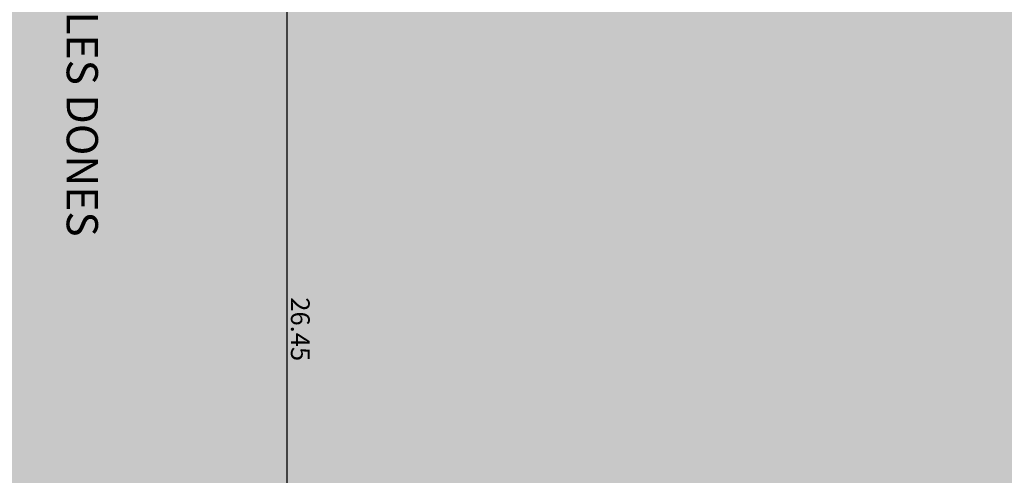
# Model space of a CAD drawing. Units: metres. Extents: x -12.6 to 57.3, y -58.6 to 35.6.
# Drawn here: x 11 to 26.7, y -17.4 to -10.1 of the extents above; entities that cross this region are included whole.
import ezdxf

# ---------------------------------------------------------------- set-up
doc = ezdxf.new("R2010")
doc.units = ezdxf.units.M
doc.header["$LTSCALE"] = 0.5
doc.header["$MEASUREMENT"] = 0
doc.layers.add('0-cot A1', color=9, linetype='Continuous')
doc.layers.add('0-txt', color=11, linetype='Continuous')
doc.styles.add('300-c', font='techl___.ttf', dxfattribs={"height": 0.35})
doc.styles.add('Style-Arial', font='arial.ttf')
doc.dimstyles.get("Standard").update_dxf_attribs({"dimtxt": 0.18, "dimasz": 0.18, "dimexe": 0.18, "dimexo": 0.0625, "dimgap": 0.09, "dimtad": 0, "dimtih": 1, "dimtoh": 1, "dimdec": 4, "dimzin": 0, "dimdsep": 46, "dimtxsty": 'Standard', "dimcen": 0.09, "dimadec": 0, "dimazin": 0, "dimtfac": 1, "dimtdec": 4, "dimtofl": 0, "dimtmove": 0, "dimatfit": 3, "dimfxl": 1, "dimtolj": 1, "dimtzin": 0, "dimarcsym": 0})

# ---------------------------------------------------------------- blocks, each defined once
blk = doc.blocks.new('_ArchTick')
at = {"color": 0, "linetype": 'ByBlock', "const_width": 0.15}
blk.add_lwpolyline([(-0.5, -0.5), (0.5, 0.5)], dxfattribs=at)
blk = doc.blocks.new('*D9')
at = {"layer": '0-cot A1', "color": 0, "lineweight": -2, "transparency": 16777216}
for p, q in [((10.82, -12.666), (10.82, -30.233)), ((43.4, -12.666), (43.4, -30.233)), ((43.4, -30.232), (10.82, -30.232))]:
    blk.add_line(p, q, dxfattribs=at)
at = {"layer": 'Defpoints', "color": 0, "transparency": 16777216}
for p in [(10.82, -12.665), (43.4, -12.665), (10.82, -30.232)]:
    blk.add_point(p, dxfattribs=at)
at = {"layer": '0-cot A1', "color": 0, "lineweight": -2, "transparency": 16777216, "xscale": 0.1, "yscale": 0.1, "zscale": 0.1, "rotation": 180}
blk.add_blockref('_ArchTick', (10.82, -30.232), dxfattribs=at)
at = {"layer": '0-cot A1', "color": 0, "lineweight": -2, "transparency": 16777216, "xscale": 0.1, "yscale": 0.1, "zscale": 0.1}
blk.add_blockref('_ArchTick', (43.4, -30.232), dxfattribs=at)
at = {"layer": '0-cot A1', "color": 0, "transparency": 16777216, "insert": (27.11, -30.054), "char_height": 0.3, "attachment_point": 5, "style": 'Style-Arial'}
blk.add_mtext('32.58', dxfattribs=at)
blk = doc.blocks.new('TerminatorOpen_0.5')
at = {"color": 0, "linetype": 'ByBlock', "lineweight": -2}
for q in [(-1, 0.25), (-1, 0), (-1, -0.25)]:
    blk.add_line((0, 0), q, dxfattribs=at)
blk = doc.blocks.new('*D69')
at = {"layer": '0-cot A1', "color": 0, "lineweight": -2, "transparency": 16777216}
for p, q in [((2.738, 4.813), (2.738, 4.42)), ((29.204, 4.813), (29.204, 4.42)), ((2.738, 4.421), (29.204, 4.421))]:
    blk.add_line(p, q, dxfattribs=at)
at = {"layer": 'Defpoints', "color": 0, "transparency": 16777216}
for p in [(2.738, 4.814), (29.204, 4.814), (29.204, 4.421)]:
    blk.add_point(p, dxfattribs=at)
at = {"layer": '0-cot A1', "color": 0, "lineweight": -2, "transparency": 16777216, "xscale": 0.1, "yscale": 0.1, "zscale": 0.1, "rotation": 180}
blk.add_blockref('_ArchTick', (2.738, 4.421), dxfattribs=at)
at = {"layer": '0-cot A1', "color": 0, "lineweight": -2, "transparency": 16777216, "xscale": 0.1, "yscale": 0.1, "zscale": 0.1}
blk.add_blockref('_ArchTick', (29.204, 4.421), dxfattribs=at)
at = {"layer": '0-cot A1', "color": 0, "transparency": 16777216, "insert": (15.971, 4.599), "char_height": 0.3, "attachment_point": 5, "style": 'Style-Arial'}
blk.add_mtext('26.45', dxfattribs=at)
blk = doc.blocks.new('A$C801112de')
at = {"layer": '0-cot A1'}
dim = blk.add_linear_dim(base=(29.20427, 4.42121), p1=(2.73834, 4.81376), p2=(29.20427, 4.81376), text='26.45', dimstyle='Standard', override={"dimtxt": 0.3, "dimasz": 0.1, "dimexe": 0.00125, "dimexo": 0.00125, "dimgap": 0.025, "dimtad": 1, "dimtih": 0, "dimtoh": 0, "dimzin": 11, "dimtxsty": 'Style-Arial', "dimblk1": 'ArchTick', "dimblk2": 'ArchTick', "dimsah": 1, "dimadec": 4, "dimazin": 3, "dimatfit": 1, "dimldrblk": 'TerminatorOpen_0.5', "dimfrac": 2, "dimtolj": 0, "dimtzin": 11}, dxfattribs=at)
dim.commit()
dim.dimension.update_dxf_attribs({"geometry": '*D69', "text_midpoint": (15.9713, 4.59938)})

msp = doc.modelspace()

# ---------------------------------------------------------------- hatches: boundary and pattern name
at = {"layer": '0-txt', "true_color": 0xb9b2ac, "transparency": 33554623}
h = msp.add_hatch(color=253, dxfattribs=at)
h.dxf.hatch_style = 1
h.paths.add_polyline_path([(10.82, -31.161), (10.82, 0.923), (43.4, 0.923), (43.4, -31.161)])

# ---------------------------------------------------------------- block references
at = {"layer": '0-cot A1', "rotation": 270}
msp.add_blockref('A$C801112de', (10.82, 0.923), dxfattribs=at)

# ---------------------------------------------------------------- texts
at = {"layer": '0-txt', "insert": (12.222, -7.327), "char_height": 0.5, "attachment_point": 1, "rotation": 270, "style": '300-c'}
msp.add_mtext_dynamic_manual_height_columns('\\A1;PATI DE LES DONES', width=6.84425, gutter_width=0.75, heights=[0], dxfattribs=at)

# ---------------------------------------------------------------- dimensions: what is measured, and where the dimension line sits
at = {"layer": '0-cot A1'}
dim = msp.add_linear_dim(base=(10.82, -30.232), p1=(43.4, -12.665), p2=(10.82, -12.665), dimstyle='Standard', override={"dimtxt": 0.3, "dimasz": 0.1, "dimexe": 0.00125, "dimexo": 0.00125, "dimgap": 0.025, "dimtad": 1, "dimtih": 0, "dimtoh": 0, "dimdec": 2, "dimzin": 11, "dimtxsty": 'Style-Arial', "dimblk1": 'ArchTick', "dimblk2": 'ArchTick', "dimsah": 1, "dimadec": 4, "dimazin": 3, "dimatfit": 1, "dimldrblk": 'TerminatorOpen_0.5', "dimfrac": 2, "dimtolj": 0, "dimtzin": 11}, dxfattribs=at)
dim.commit()
dim.dimension.update_dxf_attribs({"geometry": '*D9', "text_midpoint": (27.11, -30.054)})

doc.saveas('drawing.dxf')
